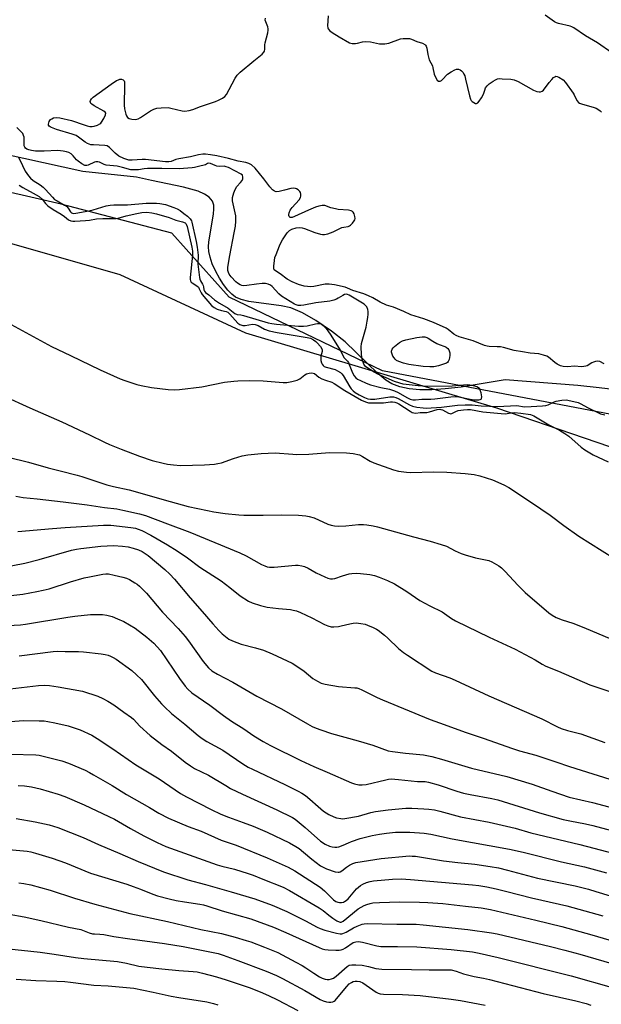
# Model space of a CAD drawing. Units: inches. Extents: x 1195773 to 1201772, y 569457 to 573457.
# Drawn here: x 1201118 to 1201359, y 571380 to 571788 of the extents above; entities that cross this region are included whole.
import ezdxf

# ---------------------------------------------------------------- set-up
doc = ezdxf.new("R2010")
doc.units = ezdxf.units.IN
doc.header["$MEASUREMENT"] = 0
for name, color, linetype in [('HYDRO-Single Line Stream', 4, 'Continuous'), ('NTRL-Pasture Land', 2, 'Continuous'), ('NTRL-Trees', 3, 'Continuous'), ('Undefined', 1, 'Continuous')]:
    doc.layers.add(name, color=color, linetype=linetype)

msp = doc.modelspace()

# ---------------------------------------------------------------- linework, layer by layer
at = {"layer": 'HYDRO-Single Line Stream'}
msp.add_lwpolyline([(1201369.52, 571634.14), (1201357.94, 571635.54), (1201348.98, 571636.48), (1201318.94, 571638.8), (1201300.76, 571635.81), (1201294.17, 571635.05), (1201288.58, 571634.68), (1201283.66, 571634.68), (1201279.15, 571635.08), (1201275.36, 571635.88), (1201272.06, 571637.15), (1201269.58, 571638.7), (1201266.21, 571641.47), (1201252.69, 571654.59), (1201247.06, 571659.02), (1201240.59, 571663.41), (1201234.99, 571666.6), (1201230.24, 571668.61), (1201226.16, 571669.49), (1201212.88, 571671.25), (1201209.69, 571672.05), (1201207.36, 571673.06), (1201205.74, 571674.25), (1201204.11, 571675.9), (1201202.3, 571678.23), (1201200.61, 571680.88), (1201199.1, 571683.7), (1201197.69, 571686.89), (1201196.78, 571689.59), (1201196.25, 571691.99), (1201196.15, 571693.85), (1201196.28, 571695.99), (1201198.14, 571707.37), (1201198.34, 571709.58), (1201198.28, 571711.14), (1201197.71, 571712.82), (1201196.43, 571714.4), (1201194.52, 571715.72), (1201191.78, 571716.93), (1201185.73, 571718.64), (1201172.5, 571721.37), (1201166.34, 571722.81), (1201144.04, 571725.11), (1201086.9, 571737.66)], dxfattribs=at)
at = {"layer": 'NTRL-Pasture Land'}
msp.add_lwpolyline([(1200792.87, 571823.97), (1200872.16, 571777.44), (1200867.19, 571761.46), (1200864.48, 571750.05), (1200866.56, 571741.84), (1200872.5, 571737.53), (1200879.35, 571736.18), (1200890.98, 571738.27), (1200908.06, 571748.12), (1200915.34, 571751.79), (1200936.56, 571749.8), (1201042.96, 571715.67), (1201159.39, 571682.47), (1201211.46, 571658.22), (1201315.34, 571627.27), (1201387.95, 571602.39)], dxfattribs=at)
at = {"layer": 'NTRL-Trees'}
msp.add_polyline3d([(1201772.33, 571967.98, 0), (1201772.31, 571528.54, 0), (1201719.67, 571543.64, 0), (1201558.36, 571589.91, 0), (1201474.8, 571608.29, 0), (1201374.64, 571622.28, 0), (1201268.19, 571642.47, 0), (1201204.62, 571673, 0), (1201180.9, 571699.61, 0), (1201135.08, 571711.55, 0), (1201066.08, 571727.49, 0), (1201038.62, 571735.42, 0), (1201007.6, 571744.39, 0), (1200920.55, 571769.53, 0), (1200804.13, 571833.25, 0)], dxfattribs=at)
at = {"layer": 'Undefined'}
for points, elevation in [([(1201359.95, 571645.46), (1201358.11, 571646.33), (1201357.15, 571646.49), (1201356.39, 571646.42), (1201355.59, 571646.17), (1201354.83, 571645.8), (1201352.93, 571644.66), (1201352.41, 571644.46), (1201351.58, 571644.28), (1201350.44, 571644.22), (1201347.79, 571644.45), (1201344.58, 571644.23), (1201342.91, 571644.38), (1201341.81, 571644.64), (1201340.48, 571645.24), (1201339.56, 571645.93), (1201336.94, 571648.17), (1201336.21, 571648.6), (1201334.88, 571649.07), (1201332.93, 571649.53), (1201329.26, 571649.87), (1201326.08, 571650.34), (1201322.74, 571651.02), (1201318.3, 571652.14), (1201316.98, 571652.41), (1201315.65, 571652.53), (1201312.4, 571652.59), (1201311.54, 571652.7), (1201310.41, 571653.05), (1201305.76, 571654.91), (1201299.93, 571656.66), (1201298.67, 571657.21), (1201297.71, 571657.74), (1201295.42, 571659.62), (1201294.55, 571660.17), (1201289.26, 571662.55), (1201285.28, 571664.09), (1201279.96, 571665.77), (1201276.94, 571667.04), (1201272.74, 571668.94), (1201269.83, 571669.78), (1201267.25, 571670.98), (1201264.18, 571672.75), (1201262.32, 571673.61), (1201260.42, 571674.37), (1201255.86, 571675.8), (1201253.65, 571676.81), (1201252.68, 571677.16), (1201248.34, 571678.18), (1201246.12, 571678.49), (1201244.45, 571678.4), (1201239.76, 571677.51), (1201238.44, 571677.38), (1201237.05, 571677.44), (1201235.68, 571677.61), (1201233.37, 571678.23), (1201230.73, 571679.4), (1201228.69, 571680.52), (1201225.74, 571682.7), (1201223.87, 571683.9), (1201223.37, 571684.41), (1201223.19, 571684.81), (1201223.13, 571685.9), (1201223.41, 571688.25), (1201223.64, 571689.41), (1201224.08, 571690.77), (1201225.45, 571694.25), (1201226.04, 571695.55), (1201226.78, 571696.79), (1201228.74, 571699.68), (1201229.66, 571700.68), (1201230.56, 571701.18), (1201232.4, 571701.74), (1201233.76, 571701.85), (1201234.87, 571701.75), (1201235.92, 571701.53), (1201240.13, 571699.89), (1201242.56, 571699.16), (1201243.38, 571699.04), (1201244.19, 571699.03), (1201245.57, 571699.31), (1201247.77, 571700.14), (1201251.32, 571701.87), (1201252.1, 571702.1), (1201254.01, 571702.27), (1201254.47, 571702.52), (1201254.9, 571702.87), (1201255.7, 571703.72), (1201256.41, 571704.65), (1201256.68, 571705.13), (1201256.8, 571705.65), (1201256.75, 571706.45), (1201256.46, 571707.52), (1201256.08, 571708.22), (1201255.76, 571708.53), (1201255.16, 571708.85), (1201254.07, 571709.1), (1201249.83, 571709.42), (1201248.72, 571709.57), (1201246.74, 571710.08), (1201244.32, 571710.97), (1201243.21, 571711.03), (1201241.77, 571710.8), (1201240.38, 571710.38), (1201237.49, 571709.11), (1201231.74, 571706.4), (1201230.73, 571706.07), (1201230.3, 571706.02), (1201229.92, 571706.08), (1201229.53, 571706.45), (1201229.39, 571706.83), (1201229.35, 571707.27), (1201229.53, 571708.02), (1201229.99, 571709.03), (1201230.76, 571710.23), (1201233.6, 571713.36), (1201234.22, 571714.33), (1201234.35, 571714.84), (1201234.38, 571715.65), (1201234.19, 571716.42), (1201233.9, 571716.87), (1201233.3, 571717.45), (1201232.6, 571717.92), (1201232.09, 571718.11), (1201231.27, 571718.22), (1201230.17, 571718.08), (1201227.65, 571717.35), (1201225.31, 571716.84), (1201224.17, 571716.73), (1201223.41, 571716.89), (1201222.58, 571717.51), (1201221.45, 571718.71), (1201219.05, 571722.04), (1201215.4, 571726.49), (1201213.99, 571727.86), (1201212.85, 571728.47), (1201211.54, 571728.83), (1201208.39, 571729.35), (1201204.38, 571730.46), (1201199.54, 571731.61), (1201196.94, 571732.03), (1201194.91, 571732.25), (1201193.76, 571732.21), (1201192.03, 571731.99), (1201188.7, 571731.18), (1201183.81, 571730.38), (1201182.6, 571730.06), (1201180.67, 571729.28), (1201179.74, 571729.07), (1201178.36, 571729.12), (1201170.02, 571730.03), (1201168.67, 571730.01), (1201164.47, 571729.72), (1201163.08, 571729.8), (1201161.09, 571730.42), (1201158.99, 571731.41), (1201157.43, 571732.66), (1201155.07, 571735.05), (1201154.21, 571735.66), (1201153.14, 571735.9), (1201148.52, 571736.07), (1201147.45, 571736.17), (1201146.68, 571736.35), (1201145.95, 571736.67), (1201145.03, 571737.24), (1201142.3, 571739.32), (1201141.35, 571739.94), (1201139.72, 571740.56), (1201133.22, 571742.51), (1201131.1, 571743.3), (1201130.51, 571743.57), (1201130.18, 571743.84), (1201129.91, 571744.27), (1201129.87, 571744.75), (1201130.13, 571745.79), (1201130.39, 571746.27), (1201130.75, 571746.67), (1201131.2, 571746.97), (1201131.96, 571747.3), (1201133.06, 571747.5), (1201134.49, 571747.32), (1201139.35, 571746.26), (1201144.57, 571744.41), (1201145.92, 571744), (1201147.02, 571743.76), (1201147.94, 571743.74), (1201148.76, 571743.89), (1201150.1, 571744.3), (1201151.09, 571744.77), (1201151.51, 571745.11), (1201151.87, 571745.55), (1201152.78, 571747.05), (1201153.51, 571748.57), (1201153.57, 571749.24), (1201153.34, 571749.61), (1201152.73, 571750.09), (1201148.75, 571752.28), (1201147.83, 571752.95), (1201147.45, 571753.32), (1201147.19, 571753.71), (1201147.13, 571754.12), (1201147.26, 571754.55), (1201147.66, 571755.2), (1201148.39, 571755.92), (1201155.8, 571761.28), (1201158.06, 571762.72), (1201158.84, 571763.1), (1201159.37, 571763.27), (1201160.14, 571763.3), (1201160.81, 571763.07), (1201161.14, 571762.66), (1201161.28, 571762.17), (1201161.35, 571761.03), (1201161.21, 571752.5), (1201161.4, 571751.08), (1201161.94, 571748.87), (1201162.21, 571748.1), (1201162.62, 571747.47), (1201163.31, 571747.09), (1201164.43, 571746.81), (1201165.89, 571746.65), (1201166.45, 571746.7), (1201166.98, 571746.88), (1201167.97, 571747.45), (1201172.12, 571750.23), (1201173.42, 571750.88), (1201174.78, 571751.35), (1201176.5, 571751.52), (1201179.41, 571751.54), (1201180.58, 571751.35), (1201185.22, 571750.17), (1201186.36, 571750.13), (1201188.05, 571750.29), (1201189.68, 571750.71), (1201192.85, 571751.95), (1201198.95, 571754.13), (1201200.31, 571754.7), (1201201.89, 571755.49), (1201202.84, 571756.14), (1201203.55, 571757.04), (1201204.74, 571759.09), (1201207.12, 571763.78), (1201207.93, 571764.97), (1201209.21, 571766.18), (1201214.85, 571770.95), (1201218.31, 571773.68), (1201219.06, 571774.5), (1201219.27, 571774.96), (1201219.44, 571775.72), (1201219.5, 571777.53), (1201219.62, 571778.36), (1201220.68, 571782.49), (1201220.87, 571783.59), (1201220.86, 571784.14), (1201220.69, 571784.96), (1201219.83, 571787.02), (1201219.64, 571787.79), (1201219.74, 571788.59)], 360), ([(1201245.6, 571789.58), (1201245.36, 571785.39), (1201245.49, 571784.6), (1201245.72, 571784.16), (1201246.38, 571783.38), (1201247.38, 571782.61), (1201250.21, 571780.81), (1201254.55, 571778.36), (1201255.62, 571778.06), (1201256.97, 571778.05), (1201257.77, 571778.21), (1201259.84, 571778.85), (1201261.24, 571778.96), (1201263.24, 571778.77), (1201266.91, 571777.95), (1201268.04, 571777.91), (1201269.16, 571777.96), (1201270, 571778.08), (1201270.85, 571778.31), (1201275.58, 571780.04), (1201276.74, 571780.2), (1201278.2, 571780.22), (1201279.36, 571780.14), (1201280.18, 571779.94), (1201282.34, 571778.91), (1201284.7, 571778.2), (1201285.63, 571777.75), (1201285.99, 571777.43), (1201286.24, 571776.97), (1201286.46, 571776.16), (1201286.87, 571773.53), (1201287.15, 571772.41), (1201287.55, 571771.37), (1201288.83, 571768.79), (1201289.07, 571767.97), (1201289.58, 571765.45), (1201290.22, 571763.88), (1201290.76, 571762.97), (1201291.29, 571762.54), (1201291.69, 571762.46), (1201292.1, 571762.51), (1201292.53, 571762.75), (1201292.93, 571763.1), (1201295.08, 571765.41), (1201296.55, 571766.36), (1201298.1, 571767.17), (1201298.87, 571767.45), (1201299.61, 571767.47), (1201300.3, 571767.18), (1201300.94, 571766.72), (1201301.5, 571766.15), (1201301.89, 571765.46), (1201302.2, 571764.7), (1201302.59, 571763.34), (1201304.22, 571756.45), (1201304.66, 571755.05), (1201304.92, 571754.55), (1201305.29, 571754.12), (1201305.95, 571753.6), (1201306.64, 571753.25), (1201307.08, 571753.21), (1201307.65, 571753.55), (1201308.17, 571754.16), (1201309.14, 571755.57), (1201309.98, 571757.07), (1201310.49, 571758.78), (1201310.87, 571759.74), (1201311.44, 571760.61), (1201312.3, 571761.35), (1201313.98, 571762.52), (1201314.97, 571763.12), (1201315.74, 571763.44), (1201316.58, 571763.55), (1201317.74, 571763.52), (1201321.27, 571763.27), (1201322.7, 571763.03), (1201324.28, 571762.32), (1201330.73, 571758.77), (1201332.12, 571758.29), (1201332.98, 571758.12), (1201333.53, 571758.1), (1201334.23, 571758.31), (1201334.83, 571758.79), (1201337.11, 571761.89), (1201338.24, 571763.25), (1201339.03, 571764.06), (1201339.46, 571764.36), (1201339.94, 571764.51), (1201340.45, 571764.48), (1201341.15, 571764.2), (1201342.97, 571763.02), (1201343.97, 571761.98), (1201347.07, 571757.55), (1201347.53, 571756.78), (1201348.63, 571754.52), (1201349.3, 571753.7), (1201349.73, 571753.39), (1201350.5, 571753.07), (1201355.84, 571751.65), (1201356.64, 571751.34), (1201357.36, 571750.92), (1201358.25, 571750.23), (1201358.82, 571749.63)], 360), ([(1201363.13, 571774.27), (1201357.2, 571778.37), (1201352.27, 571781.31), (1201347.39, 571784.66), (1201346.62, 571785.07), (1201345.82, 571785.34), (1201341.03, 571786.44), (1201340.2, 571786.68), (1201339.42, 571787.02), (1201335.51, 571789.8)], 360), ([(1201117.38, 571730.84), (1201117.99, 571729.92), (1201120.26, 571725.26), (1201120.83, 571724.24), (1201121.52, 571723.34), (1201122.48, 571722.28), (1201123.54, 571721.33), (1201126.45, 571719.51), (1201127.59, 571718.66), (1201128.6, 571717.65), (1201131.46, 571714.41), (1201132.4, 571713.52), (1201133.39, 571712.88), (1201136.48, 571711.2), (1201137.42, 571710.56), (1201137.97, 571709.94), (1201139, 571708.32), (1201139.43, 571707.92), (1201139.75, 571707.77), (1201140.36, 571707.69), (1201141.18, 571707.77), (1201146.56, 571708.8), (1201148.37, 571709.24), (1201153.68, 571710.85), (1201155.41, 571711.15), (1201156.86, 571711.29), (1201162.61, 571711.35), (1201170.32, 571711.99), (1201174.58, 571712.02), (1201176.02, 571711.85), (1201178.31, 571711.36), (1201181.8, 571710.18), (1201183.11, 571709.64), (1201184.34, 571708.97), (1201185.94, 571707.67), (1201187.43, 571706.63), (1201188.55, 571705.42), (1201189.01, 571704.71), (1201189.26, 571704.15), (1201191.03, 571696.04), (1201191.43, 571693.79), (1201191.77, 571690.44), (1201191.7, 571686.69), (1201192.35, 571681.2), (1201192.51, 571680.49), (1201192.79, 571679.77), (1201193.68, 571678.36), (1201193.92, 571677.84), (1201194.05, 571677.29), (1201194.19, 571676.09), (1201194.4, 571675.49), (1201194.85, 571675), (1201196.24, 571673.95), (1201198.59, 571671.97), (1201200.69, 571670.54), (1201204.23, 571668.48), (1201206.96, 571666.25), (1201207.92, 571665.87), (1201209.47, 571665.69), (1201210.59, 571665.43), (1201220.82, 571662.45), (1201222.38, 571662.1), (1201224.25, 571661.81), (1201233.41, 571661.1), (1201235.49, 571661.01), (1201236.95, 571661.14), (1201240.38, 571662.01), (1201241.23, 571662.16), (1201242.02, 571662.14), (1201242.73, 571661.94), (1201243.63, 571661.28), (1201244.82, 571660.02), (1201245.52, 571659.14), (1201246.73, 571657.33), (1201250.63, 571651.12), (1201252.29, 571647.96), (1201252.78, 571647.33), (1201253.65, 571646.49), (1201254.05, 571645.93), (1201254.4, 571645.19), (1201255.69, 571641.73), (1201256.42, 571640.48), (1201257.13, 571639.61), (1201257.81, 571639.14), (1201259.07, 571638.5), (1201261.42, 571637.45), (1201263.18, 571636.79), (1201267.43, 571635.61), (1201271.04, 571634.96), (1201273.17, 571634.28), (1201274.64, 571633.56), (1201278.19, 571631.48), (1201279.61, 571630.83), (1201280.66, 571630.58), (1201281.79, 571630.49), (1201284.52, 571630.73), (1201288.24, 571630.74), (1201289.9, 571630.89), (1201296.47, 571631.74), (1201298.25, 571631.88), (1201299.81, 571631.72), (1201304.47, 571630.79), (1201306.19, 571630.54), (1201308.08, 571630.49), (1201308.63, 571630.6), (1201309, 571630.8), (1201309.22, 571631.12), (1201309.28, 571631.82), (1201309, 571633.48), (1201308.66, 571634.56), (1201308.41, 571635.01), (1201307.89, 571635.53), (1201307.16, 571635.9), (1201306.35, 571636.17), (1201304.38, 571636.64), (1201303.25, 571636.72), (1201296.99, 571636.17), (1201286.54, 571636.08), (1201282.97, 571636.33), (1201276.72, 571637), (1201275.29, 571637.36), (1201273.11, 571638.17), (1201266.23, 571641.13), (1201264.71, 571641.93), (1201261.3, 571644.25), (1201260.73, 571644.82), (1201260.44, 571645.29), (1201259.78, 571647.16), (1201259.42, 571649.31), (1201259.27, 571652.48), (1201259.5, 571653.92), (1201261.35, 571660.56), (1201261.88, 571663.13), (1201262.11, 571664.58), (1201262.23, 571666.01), (1201262.24, 571667.16), (1201262.11, 571667.98), (1201261.68, 571668.97), (1201261.16, 571669.59), (1201260.53, 571670.14), (1201254.42, 571673.87), (1201253.71, 571674.16), (1201253.23, 571674.26), (1201252.46, 571674.15), (1201251.73, 571673.8), (1201249.84, 571672.58), (1201249.1, 571672.18), (1201248, 571671.82), (1201246.3, 571671.42), (1201240.6, 571670.65), (1201235.53, 571669.74), (1201234.41, 571669.63), (1201233.28, 571669.65), (1201232.47, 571669.83), (1201231.68, 571670.2), (1201226.39, 571673.48), (1201225.25, 571674.42), (1201222.46, 571677.5), (1201221.77, 571677.98), (1201220.77, 571678.43), (1201219.78, 571678.7), (1201218.4, 571678.71), (1201216.04, 571678.47), (1201212.03, 571677.81), (1201210.65, 571677.75), (1201209.93, 571677.88), (1201209.17, 571678.18), (1201208.17, 571678.8), (1201207.48, 571679.35), (1201205.47, 571681.43), (1201204.63, 571682.56), (1201204.35, 571683.29), (1201204.17, 571684.07), (1201204.11, 571685.44), (1201204.91, 571690.34), (1201206.81, 571699.7), (1201207.27, 571702.5), (1201207.49, 571704.51), (1201207.49, 571705.58), (1201207.37, 571706.69), (1201206.12, 571712.94), (1201206.07, 571713.76), (1201206.12, 571714.32), (1201206.59, 571716.26), (1201207.1, 571717.6), (1201207.86, 571718.84), (1201209.37, 571720.58), (1201209.99, 571721.43), (1201210.3, 571722.08), (1201210.36, 571722.81), (1201210.13, 571723.52), (1201209.62, 571724.05), (1201204.41, 571726.69), (1201203.43, 571727.08), (1201202.66, 571727.24), (1201200.52, 571727.19), (1201199.55, 571727.29), (1201198.87, 571727.52), (1201196.9, 571728.42), (1201196.17, 571728.56), (1201195.72, 571728.46), (1201194.86, 571727.87), (1201194.37, 571727.67), (1201192.47, 571727.3), (1201190.33, 571726.71), (1201189.37, 571726.55), (1201183.97, 571726.22), (1201176.74, 571726.33), (1201170.86, 571726.31), (1201169.42, 571726.2), (1201167.13, 571725.82), (1201165.68, 571725.73), (1201164.01, 571725.83), (1201160.52, 571726.8), (1201158.29, 571727.29), (1201153.69, 571727.7), (1201152.97, 571727.93), (1201151, 571728.89), (1201150.25, 571729.07), (1201149.49, 571729.06), (1201148.89, 571728.9), (1201146.34, 571727.67), (1201145.79, 571727.56), (1201144.97, 571727.64), (1201143.72, 571728.21), (1201142.09, 571729.34), (1201141.52, 571729.92), (1201140.1, 571731.62), (1201139.28, 571732.38), (1201138.31, 571732.91), (1201137.29, 571733.26), (1201135.96, 571733.55), (1201133.73, 571733.72), (1201128.01, 571733.45), (1201124.53, 571733.51), (1201122.79, 571733.72), (1201121.7, 571734), (1201120.95, 571734.29), (1201120.32, 571734.75), (1201120.03, 571735.2), (1201119.83, 571735.72), (1201119.73, 571736.52), (1201119.72, 571739.3), (1201119.55, 571740.06), (1201119.21, 571740.78), (1201118.45, 571741.66), (1201116.69, 571743.27)], 358), ([(1201117.72, 571719.41), (1201119.21, 571718.45), (1201123.58, 571716.18), (1201126.01, 571714.71), (1201127.18, 571713.69), (1201128.58, 571711.79), (1201129.64, 571710.84), (1201131.79, 571709.35), (1201135.17, 571707.47), (1201136.52, 571706.51), (1201138.19, 571705.14), (1201139.08, 571704.7), (1201139.88, 571704.55), (1201140.75, 571704.52), (1201145.17, 571704.73), (1201146.88, 571704.92), (1201149.76, 571705.44), (1201152.34, 571705.65), (1201156.68, 571705.56), (1201157.78, 571705.6), (1201158.74, 571705.8), (1201162.07, 571706.75), (1201166.51, 571707.7), (1201168.53, 571708.06), (1201170.54, 571708.18), (1201172.59, 571707.97), (1201174.62, 571707.53), (1201179.8, 571706.03), (1201182.62, 571705), (1201185.4, 571704.29), (1201186.39, 571703.87), (1201186.67, 571703.62), (1201186.91, 571703.24), (1201187.23, 571702.33), (1201189.19, 571693.72), (1201189.47, 571692.11), (1201189.44, 571690.5), (1201188.54, 571681.23), (1201188.53, 571680.39), (1201188.63, 571679.87), (1201188.95, 571679.29), (1201189.29, 571678.96), (1201191.35, 571677.71), (1201191.93, 571677.18), (1201192.3, 571676.56), (1201193.08, 571674.81), (1201193.48, 571674.15), (1201197.37, 571669.53), (1201198.41, 571668.73), (1201199.69, 571668.11), (1201201.45, 571667.48), (1201203.39, 571667.14), (1201204.11, 571666.81), (1201204.99, 571666.03), (1201208.28, 571662.33), (1201209.14, 571661.69), (1201209.85, 571661.38), (1201210.39, 571661.29), (1201211.25, 571661.28), (1201214.28, 571661.81), (1201215.45, 571661.77), (1201216.67, 571661.37), (1201219.28, 571659.74), (1201221.18, 571659.11), (1201224.52, 571658.34), (1201236.97, 571656.37), (1201238.35, 571656.01), (1201239.64, 571655.38), (1201240.57, 571654.71), (1201241.18, 571654.11), (1201242.46, 571652.56), (1201243.03, 571651.62), (1201243.16, 571651.18), (1201243.15, 571650.52), (1201242.63, 571648.64), (1201242.58, 571647.69), (1201242.69, 571646.88), (1201242.93, 571645.9), (1201243.2, 571645.27), (1201243.61, 571644.7), (1201244.04, 571644.37), (1201244.82, 571644.03), (1201248.6, 571643.06), (1201249.6, 571642.57), (1201250.76, 571641.81), (1201251.35, 571641.27), (1201251.83, 571640.65), (1201254.65, 571635.85), (1201255.17, 571635.14), (1201255.96, 571634.31), (1201256.83, 571633.59), (1201258.48, 571632.6), (1201260.66, 571631.5), (1201262.08, 571630.93), (1201263.21, 571630.76), (1201264.99, 571630.82), (1201271.14, 571631.75), (1201271.9, 571631.8), (1201272.69, 571631.75), (1201273.72, 571631.48), (1201274.72, 571631.05), (1201279.3, 571628.49), (1201280.61, 571627.92), (1201282.42, 571627.52), (1201285.01, 571627.17), (1201286.31, 571627.1), (1201292.56, 571627.45), (1201299.28, 571628.3), (1201302.4, 571628.47), (1201305.26, 571628.43), (1201309.08, 571628.04), (1201315.76, 571627.81), (1201323.81, 571628.13), (1201324.63, 571628.06), (1201326.11, 571627.73), (1201326.98, 571627.63), (1201329.75, 571627.71), (1201334.37, 571627.99), (1201335.77, 571628.17), (1201336.78, 571628.48), (1201339.02, 571629.57), (1201340.09, 571629.95), (1201342.43, 571630.4), (1201344.18, 571630.47), (1201346.16, 571630.17), (1201349.18, 571629.37), (1201350.24, 571628.9), (1201353.1, 571627.35), (1201358.46, 571624.79), (1201360.23, 571624.26)], 360), ([(1201117.16, 571575.97), (1201131.47, 571577.28), (1201136.76, 571577.68), (1201152.61, 571578.64), (1201155.73, 571578.59), (1201163.97, 571577.66), (1201165.93, 571577.32), (1201166.97, 571577.01), (1201168.52, 571576.38), (1201172.22, 571574.47), (1201179.18, 571570.46), (1201183.09, 571567.98), (1201187.39, 571565.02), (1201192.5, 571561.23), (1201201.3, 571555.53), (1201204.91, 571552.81), (1201209.17, 571549.39), (1201212.67, 571547.15), (1201214.26, 571546.39), (1201217.6, 571545.28), (1201220.37, 571544.67), (1201225.17, 571544.05), (1201230.02, 571543.65), (1201231.17, 571543.45), (1201232.59, 571543.09), (1201234.25, 571542.43), (1201238.87, 571540.26), (1201244.1, 571537.48), (1201245.46, 571536.96), (1201246.87, 571536.57), (1201248, 571536.47), (1201249.99, 571536.68), (1201251.11, 571536.89), (1201254.61, 571537.81), (1201256.06, 571538.07), (1201257.22, 571538.15), (1201259.23, 571537.93), (1201260.93, 571537.58), (1201261.99, 571537.2), (1201264.34, 571536.18), (1201265.62, 571535.56), (1201266.34, 571535.11), (1201269.06, 571533), (1201270.36, 571531.84), (1201274.8, 571527.49), (1201276.81, 571525.89), (1201278.47, 571524.71), (1201288.53, 571518.15), (1201290.07, 571517.44), (1201296.06, 571515.32), (1201298.27, 571514.45), (1201312.25, 571507.92), (1201334.12, 571498.42), (1201340.61, 571495.07), (1201342.17, 571494.39), (1201344.83, 571493.59), (1201350.34, 571492.24), (1201360.28, 571488.6)], 370), ([(1201110.75, 571561.1), (1201120.05, 571562.93), (1201126.04, 571564.43), (1201139.45, 571568.22), (1201141.45, 571568.7), (1201143.22, 571568.99), (1201151.56, 571569.96), (1201156.8, 571570.12), (1201160.5, 571569.94), (1201162.81, 571569.61), (1201164.99, 571569.11), (1201167.11, 571568.43), (1201168.69, 571567.7), (1201169.96, 571566.92), (1201171.14, 571566.05), (1201178.02, 571560.23), (1201180.12, 571558.28), (1201182.02, 571556.24), (1201188.47, 571548.54), (1201193.56, 571542.9), (1201197.86, 571537.77), (1201200.36, 571534.94), (1201201.81, 571533.54), (1201204.52, 571531.44), (1201206.07, 571530.64), (1201209.69, 571529.3), (1201215.59, 571527.85), (1201218.86, 571526.87), (1201222.5, 571525.36), (1201228.68, 571522.48), (1201230.71, 571521.45), (1201234.35, 571519.12), (1201235.76, 571518.12), (1201239.29, 571515.17), (1201241.22, 571513.98), (1201242.71, 571513.19), (1201244.41, 571512.73), (1201250.01, 571511.82), (1201256.64, 571511.29), (1201257.49, 571511.17), (1201258.32, 571510.96), (1201259.66, 571510.39), (1201265.98, 571507.24), (1201268.17, 571506.28), (1201287.87, 571498.14), (1201293.67, 571496), (1201302.38, 571492.93), (1201309.78, 571490.46), (1201321.98, 571486.11), (1201324.92, 571485.19), (1201331.61, 571483.33), (1201340, 571480.64), (1201345.56, 571478.65), (1201367.08, 571471.86)], 372), ([(1201109.12, 571548.98), (1201119.23, 571550.09), (1201125, 571551.09), (1201127.71, 571551.67), (1201130.11, 571552.3), (1201138.98, 571555.14), (1201144.6, 571556.75), (1201146.82, 571557.24), (1201152.38, 571558.27), (1201153.56, 571558.42), (1201154.69, 571558.41), (1201156.99, 571557.96), (1201160.71, 571557.06), (1201162.11, 571556.64), (1201163.41, 571556.04), (1201165.67, 571554.79), (1201166.62, 571554.14), (1201167.5, 571553.35), (1201170.46, 571550.41), (1201177.04, 571542.6), (1201183.56, 571535.8), (1201186.42, 571532.54), (1201187.85, 571530.75), (1201193.93, 571522.14), (1201196.15, 571519.53), (1201197.47, 571518.32), (1201199.78, 571516.88), (1201206.23, 571513.61), (1201216.19, 571507.8), (1201226.31, 571502.48), (1201237.11, 571496.32), (1201239.09, 571495.25), (1201240.68, 571494.51), (1201242.59, 571493.78), (1201247.02, 571492.35), (1201258.03, 571489.29), (1201264.12, 571487.43), (1201270.55, 571485.13), (1201272.24, 571484.82), (1201277.74, 571484.14), (1201285.14, 571483.42), (1201288.65, 571482.78), (1201292.62, 571481.69), (1201305.08, 571477.91), (1201319.64, 571474.54), (1201330.08, 571471.39), (1201338.33, 571468.42), (1201345.52, 571465.98), (1201355.17, 571463.8), (1201370.22, 571459.75)], 374), ([(1201110.46, 571536.93), (1201118.24, 571537.34), (1201120.38, 571537.55), (1201137.82, 571540.52), (1201140.73, 571540.95), (1201147.2, 571541.59), (1201150.48, 571541.66), (1201152.27, 571541.61), (1201154.04, 571541.34), (1201156.22, 571540.73), (1201158.4, 571539.87), (1201161.09, 571538.67), (1201165.71, 571535.92), (1201170.57, 571532.29), (1201173.46, 571529.7), (1201176.27, 571526.67), (1201184.09, 571515.13), (1201186.47, 571511.91), (1201187.58, 571510.65), (1201189.23, 571509.19), (1201196.62, 571504.03), (1201202.26, 571499.72), (1201205.62, 571497.43), (1201210.74, 571494.24), (1201214.89, 571491.4), (1201218.8, 571488.96), (1201221.8, 571487.36), (1201234.32, 571481.14), (1201239.67, 571478.65), (1201245.27, 571476.34), (1201255.26, 571471.9), (1201256.63, 571471.44), (1201258.33, 571471.11), (1201259.73, 571471.03), (1201261.36, 571471.23), (1201269.53, 571473.2), (1201270.68, 571473.44), (1201271.69, 571473.54), (1201274.73, 571473.34), (1201282.64, 571472.49), (1201285.86, 571472.4), (1201287.23, 571472.16), (1201291.24, 571471), (1201298.97, 571468.48), (1201301.76, 571467.67), (1201304.51, 571467.07), (1201313.4, 571465.44), (1201315.97, 571464.82), (1201333.23, 571459.46), (1201342.92, 571456.76), (1201345.74, 571456.11), (1201352.19, 571454.89), (1201355.22, 571454.22), (1201369.25, 571450.53)], 376), ([(1201117.75, 571524.55), (1201131.83, 571526.29), (1201133.74, 571526.37), (1201136.71, 571526.35), (1201142.33, 571526.26), (1201144.39, 571526.13), (1201151.66, 571525.35), (1201153.39, 571525.08), (1201154.52, 571524.76), (1201155.6, 571524.33), (1201156.63, 571523.83), (1201157.85, 571523.09), (1201164.32, 571518.38), (1201166.36, 571516.65), (1201168.34, 571514.64), (1201173.78, 571507.97), (1201176.63, 571504.61), (1201177.83, 571503.33), (1201180.84, 571500.61), (1201186.29, 571496.24), (1201191.83, 571491.49), (1201193.45, 571490.23), (1201195.45, 571488.96), (1201202.12, 571485.4), (1201210.36, 571479.76), (1201212.6, 571478.38), (1201214.29, 571477.51), (1201227.69, 571471.19), (1201233.21, 571468.45), (1201234.76, 571467.61), (1201236.24, 571466.64), (1201238.09, 571465.18), (1201241.56, 571462.03), (1201243.8, 571460.21), (1201246, 571458.83), (1201248.06, 571457.78), (1201249.17, 571457.45), (1201250.87, 571457.11), (1201251.73, 571457.03), (1201252.61, 571457.09), (1201258.17, 571458.05), (1201263.35, 571459.57), (1201265.24, 571459.97), (1201270.58, 571460.71), (1201277.83, 571461.39), (1201280.37, 571461.41), (1201285.32, 571461.15), (1201287.38, 571460.97), (1201289.71, 571460.64), (1201291.86, 571460.16), (1201300.43, 571457.76), (1201312.29, 571455.54), (1201323.14, 571453.07), (1201329.53, 571451.15), (1201349.93, 571446.3), (1201364.12, 571442.65)], 378), ([(1201111.62, 571510.51), (1201125.69, 571512.19), (1201128.01, 571512.29), (1201130.29, 571512.23), (1201133.88, 571511.7), (1201143.89, 571509.88), (1201150.33, 571507.74), (1201152.42, 571506.81), (1201154.47, 571505.78), (1201156.91, 571504.22), (1201161.1, 571501.13), (1201164.18, 571498.98), (1201165.05, 571498.22), (1201167.75, 571495.36), (1201171.91, 571491.47), (1201176.83, 571487.82), (1201180.77, 571485.05), (1201186.49, 571480.39), (1201188.61, 571478.88), (1201190.36, 571477.86), (1201196.05, 571475), (1201203.23, 571470.72), (1201205.24, 571469.6), (1201210.19, 571467.21), (1201224.46, 571460.7), (1201230.86, 571457.59), (1201231.99, 571456.81), (1201236.16, 571453.44), (1201242.49, 571447.78), (1201244.43, 571446.51), (1201246.22, 571445.62), (1201247.31, 571445.37), (1201248.43, 571445.24), (1201249.27, 571445.23), (1201250.08, 571445.36), (1201251.91, 571446.03), (1201254.03, 571447.09), (1201255.35, 571447.66), (1201258.85, 571448.81), (1201263.83, 571450.03), (1201266.86, 571450.63), (1201269.88, 571451.09), (1201273.58, 571451.43), (1201279.47, 571451.48), (1201285.4, 571450.99), (1201288.12, 571450.67), (1201297.02, 571448.71), (1201320.77, 571444.47), (1201326.38, 571443.15), (1201342.29, 571439.12), (1201351.82, 571437.09), (1201360.89, 571434.6)], 380), ([(1201114.18, 571497.36), (1201119.49, 571497.64), (1201126.05, 571497.61), (1201128.03, 571497.52), (1201129.62, 571497.3), (1201132.42, 571496.75), (1201138.04, 571495.45), (1201142.92, 571493.79), (1201147.76, 571491.58), (1201150.02, 571490.27), (1201156.47, 571486.04), (1201166.05, 571479.41), (1201175.7, 571473.53), (1201184.58, 571467.54), (1201187, 571466.09), (1201197.21, 571460.84), (1201201.19, 571458.95), (1201204.46, 571457.65), (1201210.53, 571455.53), (1201214.6, 571453.91), (1201220.36, 571451.41), (1201229.63, 571447), (1201232.22, 571445.59), (1201233.67, 571444.64), (1201235.42, 571443.23), (1201238.9, 571440.22), (1201242.55, 571437.52), (1201243.57, 571436.95), (1201244.92, 571436.32), (1201248.61, 571435.08), (1201249.81, 571434.83), (1201250.26, 571434.87), (1201250.7, 571435.02), (1201251.33, 571435.41), (1201253.26, 571436.98), (1201254.44, 571437.75), (1201255.9, 571438.48), (1201257.19, 571438.84), (1201265.01, 571440.19), (1201267.56, 571440.56), (1201279.33, 571441.59), (1201280.46, 571441.58), (1201281.83, 571441.46), (1201293.41, 571439.62), (1201299.36, 571438.93), (1201306.42, 571438.27), (1201312.76, 571437.3), (1201316.17, 571436.63), (1201319.9, 571435.74), (1201332.41, 571432.45), (1201347.93, 571429.18), (1201353.43, 571427.83), (1201356.56, 571426.94), (1201367, 571423.77)], 382), ([(1201114.33, 571483.77), (1201124.59, 571483.5), (1201126.02, 571483.31), (1201128.78, 571482.69), (1201135.43, 571480.95), (1201138.17, 571479.97), (1201144.99, 571477.1), (1201146.78, 571476.23), (1201148.54, 571475.25), (1201156.18, 571470.8), (1201162.19, 571467.09), (1201171.63, 571461.7), (1201175.59, 571459.34), (1201179.6, 571457.22), (1201187.74, 571453.83), (1201193.02, 571451.82), (1201201.32, 571448.18), (1201207.54, 571446.05), (1201220.43, 571440.88), (1201229.16, 571436.97), (1201231.87, 571435.45), (1201242.32, 571428.65), (1201244.13, 571427.2), (1201247.89, 571423.44), (1201248.85, 571422.77), (1201249.62, 571422.46), (1201250.41, 571422.35), (1201251.21, 571422.36), (1201251.98, 571422.5), (1201252.47, 571422.72), (1201253.15, 571423.18), (1201253.98, 571423.91), (1201257.43, 571428.01), (1201259, 571429.36), (1201260, 571429.96), (1201261.59, 571430.65), (1201263.02, 571431.04), (1201264.44, 571431.25), (1201272.36, 571432.04), (1201275.85, 571432.11), (1201279.7, 571431.86), (1201287.7, 571431.17), (1201305.4, 571429.63), (1201308.03, 571429.35), (1201311.34, 571428.83), (1201315.3, 571427.99), (1201319.66, 571426.94), (1201329.81, 571424.3), (1201341.43, 571421.67), (1201344.55, 571420.9), (1201359.38, 571416.77)], 384), ([(1201117.36, 571470.73), (1201119.95, 571470.58), (1201122.77, 571470.21), (1201126.44, 571469.39), (1201133.81, 571467.2), (1201136.6, 571466.21), (1201144.61, 571462.78), (1201154.88, 571457.99), (1201157.13, 571456.82), (1201163.86, 571453), (1201169.4, 571449.98), (1201174.88, 571447.18), (1201178.42, 571445.56), (1201199.76, 571437.97), (1201201.58, 571437.43), (1201206.91, 571436.14), (1201212.61, 571434.4), (1201214.67, 571433.65), (1201218.63, 571431.94), (1201227.01, 571428.67), (1201229.65, 571427.34), (1201241.98, 571420.06), (1201243.53, 571419.01), (1201245.88, 571417.08), (1201247.62, 571415.8), (1201249.23, 571414.73), (1201250.19, 571414.28), (1201250.66, 571414.19), (1201251.08, 571414.21), (1201251.9, 571414.56), (1201258.12, 571419.65), (1201259.31, 571420.46), (1201260.6, 571421.12), (1201261.66, 571421.56), (1201263.01, 571421.94), (1201264.13, 571422.14), (1201266.98, 571422.38), (1201275.18, 571422.58), (1201283.44, 571422.52), (1201286.89, 571422.35), (1201293.1, 571421.86), (1201302.49, 571420.87), (1201309.04, 571420.07), (1201312.92, 571419.38), (1201331.6, 571415.06), (1201342.46, 571412.34), (1201354.87, 571408.98), (1201367.6, 571405.17)], 386), ([(1201116.5, 571457.17), (1201124.29, 571455.79), (1201130.19, 571454.48), (1201133.79, 571453.37), (1201144.25, 571449.31), (1201150.55, 571446.32), (1201159.34, 571442.67), (1201167, 571439.32), (1201177.47, 571435.04), (1201187.52, 571431.69), (1201194.82, 571429.82), (1201205.5, 571426.77), (1201215.24, 571423.86), (1201222.43, 571421.19), (1201228.57, 571418.59), (1201236.31, 571414.8), (1201241.15, 571412.12), (1201242.41, 571411.51), (1201244.26, 571410.86), (1201249.13, 571409.57), (1201250.57, 571409.33), (1201251.27, 571409.37), (1201251.78, 571409.49), (1201253.12, 571410.1), (1201256.15, 571411.89), (1201257.62, 571412.58), (1201259.8, 571413.34), (1201260.63, 571413.52), (1201261.75, 571413.63), (1201274.15, 571413.37), (1201282.05, 571413.29), (1201284.98, 571413.08), (1201303.47, 571411.17), (1201313.3, 571409.82), (1201315.7, 571409.39), (1201337.74, 571404.1), (1201343.67, 571402.61), (1201349.85, 571400.95), (1201366.45, 571396.04)], 388), ([(1201113.46, 571444.33), (1201121.02, 571443.61), (1201122.58, 571443.33), (1201124.55, 571442.83), (1201131.35, 571440.7), (1201136.88, 571438.72), (1201147.28, 571434.54), (1201162.25, 571429.88), (1201164.96, 571428.96), (1201167.91, 571427.88), (1201173.07, 571425.74), (1201175, 571425.07), (1201179.81, 571423.83), (1201182.67, 571423.18), (1201186.12, 571422.56), (1201192.46, 571421.69), (1201194.11, 571421.38), (1201195.46, 571420.99), (1201201.82, 571418.87), (1201213.64, 571415.56), (1201223.03, 571412.05), (1201228.14, 571409.88), (1201241.95, 571403.65), (1201243.25, 571403.14), (1201244.25, 571402.86), (1201245.65, 571402.68), (1201248.82, 571402.56), (1201250.25, 571402.56), (1201251.07, 571402.68), (1201251.86, 571402.99), (1201252.86, 571403.56), (1201256.01, 571405.71), (1201257.09, 571406.06), (1201258.23, 571406.15), (1201259.92, 571405.86), (1201265.79, 571404.39), (1201267.41, 571404.14), (1201269.27, 571404.06), (1201274.44, 571404.1), (1201282.41, 571404.02), (1201296.64, 571402.83), (1201305.44, 571401.92), (1201308.16, 571401.41), (1201316, 571399.55), (1201346.26, 571391.98), (1201363.83, 571387.01)], 390), ([(1201117.63, 571430.48), (1201119.69, 571430.16), (1201122.58, 571429.58), (1201130.58, 571427.47), (1201140.6, 571424.13), (1201149.11, 571421.6), (1201163.51, 571417.72), (1201179.11, 571414.51), (1201192.94, 571411.17), (1201201.52, 571409.5), (1201207.16, 571408.02), (1201211.7, 571406.64), (1201213.64, 571405.97), (1201219.37, 571403.86), (1201224.8, 571401.64), (1201232.34, 571397.66), (1201234.92, 571396.2), (1201236.44, 571395.27), (1201239.74, 571393.02), (1201242.14, 571391.5), (1201243.18, 571390.99), (1201244.49, 571390.59), (1201245.27, 571390.46), (1201246.05, 571390.45), (1201247.11, 571390.66), (1201247.85, 571390.95), (1201249.03, 571391.79), (1201253.54, 571395.8), (1201254.43, 571396.31), (1201255.44, 571396.57), (1201257.14, 571396.56), (1201259.73, 571396.34), (1201262.38, 571395.84), (1201265.41, 571395.05), (1201267.85, 571394.78), (1201280.19, 571394.61), (1201287.49, 571394.41), (1201294.96, 571394.45), (1201296.65, 571394.38), (1201298.66, 571393.95), (1201301.66, 571392.83), (1201303.32, 571392.34), (1201306.14, 571391.68), (1201309.94, 571390.99), (1201312.53, 571390.41), (1201334.63, 571384.69), (1201348.28, 571381.57), (1201352.44, 571380.43), (1201354.4, 571379.81)], 392), ([(1201113.57, 571417.48), (1201119.74, 571416.37), (1201126.71, 571414.89), (1201138.15, 571412.08), (1201143.32, 571411.09), (1201144.69, 571410.64), (1201146.74, 571409.77), (1201148.11, 571409.41), (1201148.94, 571409.31), (1201151.09, 571409.26), (1201152.71, 571409.09), (1201156.85, 571408.31), (1201162.6, 571407.39), (1201177.92, 571405.41), (1201185.67, 571404.14), (1201200.09, 571401.2), (1201202.19, 571400.54), (1201208.33, 571398.29), (1201220.05, 571393.84), (1201224.29, 571392.14), (1201226.82, 571390.9), (1201236.02, 571385.87), (1201242.32, 571382.17), (1201243.61, 571381.59), (1201244.94, 571381.21), (1201245.99, 571381.08), (1201246.79, 571381.08), (1201247.56, 571381.22), (1201248.09, 571381.45), (1201248.54, 571381.79), (1201249.14, 571382.42), (1201253.42, 571387.57), (1201254.4, 571388.59), (1201255.33, 571389.25), (1201256.08, 571389.62), (1201256.88, 571389.79), (1201257.72, 571389.78), (1201258.83, 571389.59), (1201260.09, 571389.03), (1201265.6, 571385.17), (1201266.36, 571384.76), (1201267.16, 571384.51), (1201268.61, 571384.39), (1201276.51, 571384.21), (1201283.78, 571383.87), (1201296.65, 571382.34), (1201300.41, 571381.78), (1201310.65, 571379.76)], 394), ([(1201112.19, 571403.33), (1201126.39, 571401.75), (1201132.25, 571400.96), (1201141.03, 571399.6), (1201144.45, 571399.16), (1201158.49, 571397.84), (1201162.1, 571397.22), (1201167.24, 571396.02), (1201170.66, 571395.49), (1201176.81, 571394.82), (1201183.89, 571394.2), (1201189.82, 571393.79), (1201191.44, 571393.57), (1201193.65, 571393.12), (1201199.41, 571391.56), (1201203.46, 571390.29), (1201212.9, 571387.09), (1201217.48, 571385.33), (1201220.93, 571383.82), (1201224.66, 571381.99), (1201233.16, 571377.53)], 396), ([(1201116.5, 571390.57), (1201124.57, 571390.07), (1201133.33, 571389.75), (1201136.58, 571389.56), (1201138.95, 571389.33), (1201148.65, 571388.08), (1201154.53, 571387.79), (1201165.23, 571386.78), (1201173.24, 571385.18), (1201180.71, 571383.53), (1201183.86, 571382.97), (1201195.39, 571381.15), (1201198.14, 571380.53), (1201199.98, 571379.96)], 398)]:
    msp.add_lwpolyline(points, dxfattribs=dict(at, elevation=elevation))
at = {"layer": 'Undefined', "elevation": 360}
msp.add_lwpolyline([(1201287.73, 571644.14), (1201285, 571644.27), (1201279.08, 571645.14), (1201276.83, 571645.66), (1201274.89, 571646.35), (1201274.01, 571646.85), (1201273.46, 571647.33), (1201272.96, 571647.94), (1201272.51, 571648.67), (1201272.14, 571649.44), (1201271.89, 571650.22), (1201271.88, 571650.73), (1201272.1, 571651.45), (1201272.53, 571652.1), (1201273.16, 571652.67), (1201275.27, 571654.21), (1201276.5, 571654.93), (1201277.85, 571655.36), (1201282.38, 571656.4), (1201284.61, 571656.67), (1201285.63, 571656.61), (1201286.59, 571656.36), (1201287.14, 571656.07), (1201289.01, 571654.78), (1201290.62, 571653.85), (1201291.66, 571653.37), (1201294.03, 571652.55), (1201294.53, 571652.31), (1201295.16, 571651.85), (1201295.63, 571651.26), (1201295.83, 571650.78), (1201295.98, 571649.97), (1201296.05, 571648.86), (1201295.96, 571648.02), (1201295.72, 571647.21), (1201295.37, 571646.46), (1201295.04, 571646.04), (1201294.62, 571645.73), (1201293.87, 571645.38), (1201291.42, 571644.57), (1201289.45, 571644.21)], close=True, dxfattribs=at)
at = {"layer": 'Undefined'}
for points in [[(1201111.31, 571663.31, 362), (1201131.05, 571652.59, 362), (1201139.04, 571648.94, 362), (1201151.21, 571643, 362), (1201159.59, 571639.18, 362), (1201161.52, 571638.47, 362), (1201166.51, 571636.84, 362), (1201168.21, 571636.46, 362), (1201172.48, 571635.67, 362), (1201179.45, 571634.8, 362), (1201182.08, 571634.71, 362), (1201184.13, 571634.77, 362), (1201193.33, 571635.96, 362), (1201202.74, 571637.78, 362), (1201206.54, 571638.28, 362), (1201208.29, 571638.41, 362), (1201212.97, 571638.46, 362), (1201218.71, 571638.33, 362), (1201227.04, 571637.7, 362), (1201228.51, 571637.68, 362), (1201230.57, 571638.05, 362), (1201232.86, 571638.7, 362), (1201233.87, 571639.25, 362), (1201235.97, 571640.82, 362), (1201236.7, 571641.27, 362), (1201237.79, 571641.59, 362), (1201238.93, 571641.66, 362), (1201239.47, 571641.58, 362), (1201239.97, 571641.39, 362), (1201241.78, 571639.96, 362), (1201243.04, 571639.24, 362), (1201244.52, 571638.65, 362), (1201247.15, 571637.79, 362), (1201248.12, 571637.34, 362), (1201252.5, 571634.39, 362), (1201259.52, 571630.45, 362), (1201261.07, 571629.68, 362), (1201262.36, 571629.31, 362), (1201263.49, 571629.22, 362), (1201268.51, 571629.34, 362), (1201271.51, 571629.68, 362), (1201272.26, 571629.66, 362), (1201273.3, 571629.49, 362), (1201274.07, 571629.27, 362), (1201274.97, 571628.83, 362), (1201279.57, 571625.78, 362), (1201280.49, 571625.29, 362), (1201281.18, 571625.08, 362), (1201281.91, 571625.06, 362), (1201283.78, 571625.27, 362), (1201285.74, 571625.24, 362), (1201286.55, 571625.3, 362), (1201287.64, 571625.52, 362), (1201290.74, 571626.45, 362), (1201291.86, 571626.6, 362), (1201292.34, 571626.54, 362), (1201293.06, 571626.32, 362), (1201295.56, 571624.99, 362), (1201296.02, 571624.82, 362), (1201296.46, 571624.78, 362), (1201296.92, 571624.9, 362), (1201298.5, 571625.73, 362), (1201299.46, 571626.05, 362), (1201301.72, 571626.44, 362), (1201303.42, 571626.57, 362), (1201304.57, 571626.46, 362), (1201309.67, 571625.54, 362), (1201317.33, 571624.81, 362), (1201318.91, 571624.78, 362), (1201321.49, 571625.18, 362), (1201322.89, 571625.21, 362), (1201325.44, 571625.05, 362), (1201329.48, 571624.49, 362), (1201330.8, 571623.94, 362), (1201337.08, 571620.15, 362), (1201341.42, 571617.95, 362), (1201343.67, 571616.62, 362), (1201345.33, 571615.45, 362), (1201350.37, 571610.98, 362), (1201351.98, 571609.76, 362), (1201355.42, 571607.74, 362), (1201361.55, 571604.79, 362)], [(1201111.19, 571632.11, 364), (1201122.08, 571627.14, 364), (1201135.4, 571621.37, 364), (1201146.82, 571616.09, 364), (1201153.08, 571612.98, 364), (1201155.13, 571612.06, 364), (1201159.96, 571610.1, 364), (1201167.6, 571607.14, 364), (1201172.78, 571605.43, 364), (1201177.4, 571604.25, 364), (1201179.1, 571603.91, 364), (1201181.62, 571603.55, 364), (1201184.5, 571603.39, 364), (1201194.4, 571603.62, 364), (1201198.56, 571603.91, 364), (1201200.03, 571604.12, 364), (1201201.46, 571604.47, 364), (1201206.4, 571606.29, 364), (1201210.11, 571607.35, 364), (1201212.41, 571607.72, 364), (1201217.9, 571608.36, 364), (1201223.78, 571608.5, 364), (1201230.99, 571607.95, 364), (1201232.75, 571607.88, 364), (1201237.68, 571608.05, 364), (1201246.17, 571608.71, 364), (1201253.25, 571608.61, 364), (1201256.03, 571608.33, 364), (1201258.58, 571607.68, 364), (1201259.92, 571607.06, 364), (1201263.11, 571605.11, 364), (1201264.56, 571604.36, 364), (1201272.77, 571601.51, 364), (1201274.77, 571600.97, 364), (1201278.16, 571600.52, 364), (1201279.87, 571600.38, 364), (1201289.11, 571600.65, 364), (1201294.86, 571600.56, 364), (1201302.37, 571600.03, 364), (1201306.16, 571599.58, 364), (1201308.41, 571599, 364), (1201313.71, 571597.42, 364), (1201318.44, 571595.25, 364), (1201320.48, 571594.17, 364), (1201325.35, 571591.1, 364), (1201333.78, 571585.43, 364), (1201337.58, 571582.73, 364), (1201343.23, 571578.45, 364), (1201349.51, 571574, 364), (1201368.76, 571561.94, 364)], [(1201113.18, 571606.82, 366), (1201121.56, 571604.65, 366), (1201129.7, 571602.34, 366), (1201134.7, 571601.17, 366), (1201141.69, 571599.36, 366), (1201143.63, 571598.78, 366), (1201153.98, 571595.31, 366), (1201156.74, 571594.6, 366), (1201163.25, 571593.22, 366), (1201180.19, 571588.35, 366), (1201187.7, 571586.37, 366), (1201195.77, 571584.62, 366), (1201198.31, 571584.15, 366), (1201203.03, 571583.43, 366), (1201208.64, 571582.83, 366), (1201210.73, 571582.75, 366), (1201218.82, 571582.72, 366), (1201226.28, 571582.9, 366), (1201233.33, 571582.78, 366), (1201236.42, 571582.49, 366), (1201237.78, 571582.23, 366), (1201239.91, 571581.58, 366), (1201245.53, 571578.99, 366), (1201246.89, 571578.55, 366), (1201248.27, 571578.28, 366), (1201249.74, 571578.24, 366), (1201253, 571578.39, 366), (1201258.24, 571578.88, 366), (1201260.27, 571578.89, 366), (1201261.73, 571578.74, 366), (1201264.36, 571578.27, 366), (1201266.08, 571577.87, 366), (1201280.94, 571573.79, 366), (1201287.94, 571572.01, 366), (1201292.48, 571570.67, 366), (1201294.68, 571569.89, 366), (1201298.29, 571567.93, 366), (1201300.77, 571566.88, 366), (1201302.44, 571566.32, 366), (1201306.62, 571565.11, 366), (1201310.88, 571564.3, 366), (1201312.19, 571563.97, 366), (1201313.49, 571563.39, 366), (1201316.3, 571561.8, 366), (1201317.45, 571560.96, 366), (1201318.87, 571559.6, 366), (1201324.32, 571553.57, 366), (1201327.27, 571550.7, 366), (1201336.97, 571542.37, 366), (1201338.38, 571541.37, 366), (1201340.09, 571540.42, 366), (1201342.53, 571539.45, 366), (1201346.93, 571538.03, 366), (1201351.6, 571536.22, 366), (1201362.96, 571531.43, 366)], [(1201116.36, 571590.58, 368), (1201119.42, 571590.1, 368), (1201125.2, 571589.55, 368), (1201135.93, 571588.3, 368), (1201145.88, 571587.02, 368), (1201153.05, 571585.94, 368), (1201158.22, 571585.31, 368), (1201160.7, 571584.87, 368), (1201167.53, 571583.32, 368), (1201170.04, 571582.6, 368), (1201179.13, 571579.13, 368), (1201188.32, 571575.76, 368), (1201209.05, 571567.22, 368), (1201211.65, 571565.91, 368), (1201218.13, 571562.31, 368), (1201219.41, 571561.7, 368), (1201220.37, 571561.39, 368), (1201221.39, 571561.23, 368), (1201223.36, 571561.22, 368), (1201232.11, 571561.99, 368), (1201233.28, 571562, 368), (1201234.74, 571561.83, 368), (1201235.84, 571561.51, 368), (1201237.43, 571560.82, 368), (1201240.76, 571558.89, 368), (1201244.22, 571557.26, 368), (1201245.56, 571556.69, 368), (1201246.64, 571556.42, 368), (1201247.41, 571556.42, 368), (1201248.45, 571556.58, 368), (1201251.66, 571557.65, 368), (1201254.38, 571558.41, 368), (1201255.53, 571558.59, 368), (1201257.31, 571558.71, 368), (1201259.09, 571558.63, 368), (1201262.93, 571558.17, 368), (1201264.86, 571557.73, 368), (1201266.74, 571557.11, 368), (1201270.22, 571555.65, 368), (1201273.14, 571554.27, 368), (1201278.22, 571551.09, 368), (1201283.6, 571547.35, 368), (1201287.78, 571545.14, 368), (1201292.86, 571542.68, 368), (1201296.75, 571540, 368), (1201298.38, 571539.01, 368), (1201312.27, 571532.22, 368), (1201323.14, 571527.22, 368), (1201331.44, 571522.81, 368), (1201334.21, 571521.1, 368), (1201335.79, 571520.26, 368), (1201341.07, 571518.19, 368), (1201354.05, 571512.52, 368), (1201362.29, 571509.7, 368)]]:
    msp.add_polyline3d(points, dxfattribs=at)

doc.saveas('drawing.dxf')
